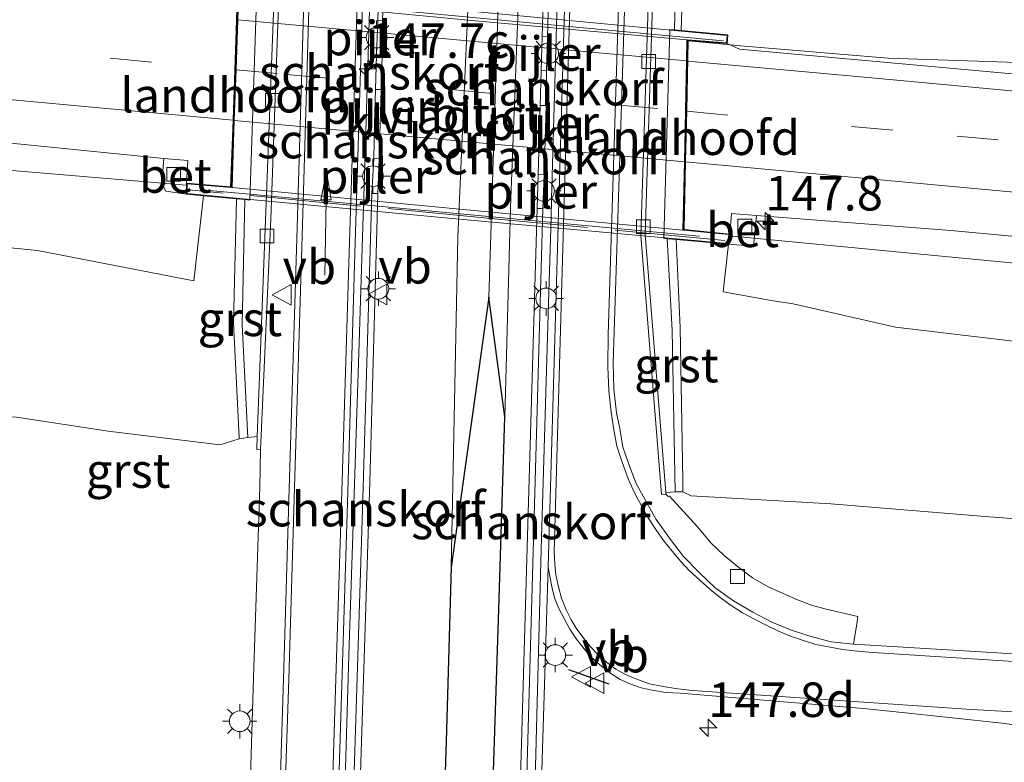
# Model space of a CAD drawing. Units: metres. Extents: x 50000 to 60009, y 387498 to 393753.
# Drawn here: x 51511 to 51583, y 388917 to 388971 of the extents above; entities that cross this region are included whole.
import ezdxf
from ezdxf.enums import TextEntityAlignment as Align

# ---------------------------------------------------------------- set-up
doc = ezdxf.new("R2010")
doc.units = ezdxf.units.M
doc.linetypes.add('IE-TERREINAFSCHEIDING', pattern=[10, 8, -2])
doc.linetypes.add('VW-3-9_STREEP', pattern=[12, 3, -9])
doc.layers.get('0').update_dxf_attribs({"lineweight": 25})
for name, color, linetype, lineweight in [('B-ME-AM-KILOMETR-S-B1', 7, 'Continuous', 18), ('B-ME-BV-GELEIDECONSTRUCTIE-GELEIDERAIL-L-B1', 213, 'BV-GELEIDERAIL', 18), ('B-ME-BV-GELEIDECONSTRUCTIE-GELEIDERAIL-L-B2', 213, 'BV-GELEIDERAIL', 18), ('B-ME-GK-SCHANSKORF-GV-B6', 93, 'Continuous', 18), ('B-ME-GW-KRUINLIJN-L-B1', 93, 'Continuous', 18), ('B-ME-GW-TEENLIJN-L-B1', 93, 'Continuous', 18), ('B-ME-IE-GRASLAND-GV-B6', 93, 'Continuous', 18), ('B-ME-IE-MEUBILAIR_WEGMEUBILAIR-LICHTMAST-S-B1', 8, 'Continuous', 18), ('B-ME-IE-TERREINAFSCHEIDING-RASTERHEKWERK-L-B2', 8, 'IE-TERREINAFSCHEIDING', 18), ('B-ME-IE-TERREINAFSCHEIDING-SCHRIKHEK-L-B1', 10, 'Continuous', 25), ('B-ME-KG-KADASTRAAL-OPNAMEDTMGRENS-L-B1', 10, 'Continuous', 25), ('B-ME-KW-LANDHOOFD-GV-B6', 173, 'Continuous', 18), ('B-ME-KW-PIJLER-GV-B6', 173, 'Continuous', 18), ('B-ME-KW-VIADUCT-GV-B7', 173, 'Continuous', 18), ('B-ME-SB-SPOOR-GV-B6', 253, 'Continuous', 18), ('B-ME-SB-SPOOR-L-B1', 253, 'Continuous', 18), ('B-ME-VH-VERH_SOORT-BETON-OVERIG-GV-B6', 8, 'IE-TERREINAFSCHEIDING-NATUURLIJK-HOUTWAL', 18), ('B-ME-VH-VERH_SOORT-BITUMEN-GV-B6', 8, 'IE-TERREINAFSCHEIDING-NATUURLIJK-HOUTWAL', 18), ('B-ME-VH-VERH_SOORT-BITUMEN-GV-B7', 8, 'IE-TERREINAFSCHEIDING-NATUURLIJK-HOUTWAL', 18), ('B-ME-VH-VERH_SOORT-GV-B6', 8, 'Continuous', 18), ('B-ME-VH-VERH_SOORT-KLINKERS-GV-B6', 8, 'IE-TERREINAFSCHEIDING-NATUURLIJK-HOUTWAL', 18), ('B-ME-VV-KOLK-S-B1', 8, 'Continuous', 18), ('B-ME-VW-MARKERING-39STREEP-015-L-B1', 255, 'VW-3-9_STREEP', 18), ('B-ME-VW-MARKERING-39STREEP-015-L-B2', 255, 'VW-3-9_STREEP', 18), ('B-ME-VW-MARKERING-PIJLRD750-S-B1', 7, 'Continuous', 18), ('B-ME-VW-MARKERING-STREEP-015-L-B1', 7, 'Continuous', 18), ('B-ME-VW-MARKERING-STREEP-015-L-B2', 7, 'Continuous', 18), ('B-ME-VW-MEUBILAIR_WEGMEUBILAIR-VERKEERSBORD-S-B1', 8, 'Continuous', 18)]:
    doc.layers.add(name, color=color, linetype=linetype, lineweight=lineweight)
doc.styles.add('NLCS-ISO', font='NLCS-ISO.TTF')
doc.linetypes.add('BV-GELEIDERAIL', pattern='A,10,-3,[108,NLCS.SHX,S=1,R=0,X=0,Y=0],-3', length=16)
doc.linetypes.add('IE-TERREINAFSCHEIDING-NATUURLIJK-HOUTWAL', pattern='A,7,-1.5,[67,NLCS.SHX,S=0.75,R=45,X=0,Y=0],-1.5,7,-1.5,[70,NLCS.SHX,S=0.75,R=0,X=0,Y=0],-1.5', length=20)

# ---------------------------------------------------------------- blocks, each defined once
blk = doc.blocks.new('verkeersbord')
for p, q in [((0, 0.75), (-0.75, -0.625)), ((0.75, -0.625), (0, 0.75)), ((-0.75, -0.625), (0.75, -0.625))]:
    blk.add_line(p, q)
blk = doc.blocks.new('hecto')
for p, q in [((0, 0.625), (-0.625, 0)), ((0, -0.625), (0, 0.625)), ((-0.625, 0), (0.625, 0)), ((0.625, 0), (0, -0.625))]:
    blk.add_line(p, q)
blk = doc.blocks.new('kolk')
blk.add_lwpolyline([(-0.5, -0.5), (0.5, -0.5), (0.5, 0.5), (-0.5, 0.5)], close=True)
blk = doc.blocks.new('lantaarnpaal')
for p, q in [((-0.884, 0.884), (-0.53, 0.53)), ((0, 0.75), (0, 1.25)), ((0.53, 0.53), (0.884, 0.884)), ((-0.75, 0), (-1.25, 0)), ((0.75, 0), (1.25, 0)), ((-0.53, -0.53), (-0.884, -0.884)), ((0.53, -0.53), (0.884, -0.884)), ((0, -0.75), (0, -1.25))]:
    blk.add_line(p, q)
blk.add_circle((0, 0), 0.75)
blk = doc.blocks.new('pijl')
for p, q in [((0, 0, 0.1), (5.45, 0, 0.1)), ((7.5, 0, 0.1), (5.45, 0.375, 0.1)), ((5.45, 0.375, 0.1), (5.45, -0.375, 0.1)), ((5.45, -0.375, 0.1), (7.5, 0, 0.1))]:
    blk.add_line(p, q)

msp = doc.modelspace()

# ---------------------------------------------------------------- linework, layer by layer
at = {"layer": 'B-ME-BV-GELEIDECONSTRUCTIE-GELEIDERAIL-L-B1'}
for points in [[(51534.4289, 388903.5569, 1.3588), (51535.048, 388924.737, 1.321), (51535.802, 388947.406, 1.097), (51536.0941, 388956.602, 1.0801), (51536.1335, 388957.8796, 1.0775), (51536.1369, 388957.991, 1.0773), (51537.2331, 388993.7524, 1.0046), (51537.2763, 388995.1609, 1.0018), (51537.318, 388996.522, 0.999), (51537.376, 389000.473, 0.992), (51537.3818, 389003.0051, 1.0005), (51537.342, 389004.48, 1.024), (51537.259, 389005.865, 0.968), (51537.132, 389007.178, 0.92), (51536.99, 389008.475, 0.851), (51536.78, 389009.814, 0.803), (51536.546, 389011.094, 0.744), (51536.259, 389012.381, 0.686), (51535.941, 389013.692, 0.608), (51534.36, 389019.238, 0.248)], [(51552.509, 389014.96, 1.121), (51552.254, 389013.667, 1.109), (51552.013, 389012.342, 1.101), (51551.794, 389010.954, 1.085), (51551.627, 389009.637, 1.081), (51551.473, 389008.348, 1.069), (51551.332, 389007.007, 1.066), (51551.203, 389005.672, 1.057), (51551.103, 389004.352, 1.061), (51551.034, 389003.021, 1.063), (51550.786, 388993.648, 1.023), (51550.7639, 388992.8745, 1.0228), (51550.7256, 388991.5346, 1.0221), (51550.218, 388973.76, 1.015), (51549.7553, 388957.8498, 1.0171), (51549.7149, 388956.4624, 1.0173), (51549.558, 388951.079, 1.018), (51549.009, 388932.448, 1.245), (51548.448, 388911.106, 1.288)], [(51559.681, 388969.284, 7.352), (51563.437, 388968.929, 7.259), (51574.151, 388968.049, 7.208), (51588.543, 388967.548, 7.328), (51598.29, 388967.118, 7.43), (51604.44, 388966.636, 7.421), (51619.163, 388965.332, 7.475), (51643.518, 388963.038, 7.493), (51672.799, 388960.258, 7.529), (51694.946, 388958.103, 7.511), (51714.918, 388956.141, 7.46), (51730.806, 388954.598, 7.409), (51752.038, 388952.537, 7.349), (51772.38, 388950.405, 7.328), (51792.166, 388948.367, 7.367)], [(51523.271, 388958.83, 6.872), (51510.063, 388959.946, 6.623), (51500.101, 388960.699, 6.509), (51494.39, 388961.004, 6.236)], [(51738.258, 388937.917, 6.534), (51715.7814, 388940.7289, 7.42), (51701.232, 388942.106, 7.423), (51685.3, 388943.513, 7.423), (51669.359, 388944.898, 7.36), (51661.404, 388945.623, 7.352), (51653.419, 388946.421, 7.301), (51650.752, 388946.779, 7.215), (51637.502, 388948.061, 7.16), (51597.678, 388951.796, 7.107), (51562.651, 388955.155, 6.95)]]:
    msp.add_polyline3d(points, dxfattribs=at)
at = {"layer": 'B-ME-BV-GELEIDECONSTRUCTIE-GELEIDERAIL-L-B2'}
for p, q in [((51558.243, 388969.669, 7.432), (51529.072, 388972.402, 7.281)), ((51558.243, 388969.669, 7.432), (51562.224, 388969.295, 7.446)), ((51524.666, 388958.474, 7.045), (51528.643, 388958.114, 7.042)), ((51528.643, 388958.114, 7.042), (51557.862, 388955.368, 7.165)), ((51557.862, 388955.368, 7.165), (51560.484, 388955.123, 7.186))]:
    msp.add_line(p, q, dxfattribs=at)
at = {"layer": 'B-ME-GK-SCHANSKORF-GV-B6'}
for points in [[(51528.4083, 388940.6128, 0.283), (51527.745, 388940.546, 0.301), (51527.311, 388948.703, 4.641), (51527.509, 388957.785, 4.577), (51527.8692, 388957.754, 4.6761), (51528.3842, 388972.963, 4.598), (51528.049, 388972.9948, 4.5089), (51528.318, 388980.6485, 4.6136), (51528.6427, 388980.6173, 4.6728), (51529.1215, 388995.7818, 4.7693), (51528.7058, 388995.8185, 4.7293), (51527.417, 389003.338, 4.605), (51525.374, 389013.69, 0.198), (51526.0728, 389013.8363, 0.1929), (51530.314, 388998.022, 0.19), (51529.816, 388976.986, 0.147), (51529.146, 388959.405, 0.179), (51528.4083, 388940.6128, 0.283)], [(51559.84, 389000.326, 4.594), (51559.3238, 388992.9058, 4.593), (51558.9815, 388992.9392, 4.6404), (51558.5011, 388977.8383, 4.7268), (51558.8333, 388977.8083, 4.5171), (51558.6583, 388970.0823, 4.6545), (51558.335, 388970.111, 4.757), (51557.8857, 388954.9756, 4.654), (51558.1319, 388954.9533, 4.4788), (51558.502, 388948.301, 4.552), (51558.713, 388936.603, 0.376), (51558.0368, 388936.5623, 0.1077), (51556.535, 388955.258, 0.152), (51557.166, 388974.963, 0.196), (51557.753, 388994.327, 0.261), (51558.518, 389002.741, 0.26), (51559.6081, 389010.4358, 0.2208), (51560.306, 389010.426, 0.312), (51559.825, 389003.135, 3.476), (51559.84, 389000.326, 4.594)], [(51537.843, 388981.02, 0.249), (51537.506, 388970.755, 0.27), (51537.152, 388970.776, 0.311), (51537.457, 388981.024, 0.312), (51537.843, 388981.02, 0.249)], [(51549.757, 388979.871, 0.283), (51549.454, 388969.595, 0.32), (51549.0705, 388969.6025, 0.304), (51549.3592, 388979.2885, 0.3407), (51549.3769, 388979.8838, 0.343), (51549.757, 388979.871, 0.283)], [(51537.482, 388968.248, 0.276), (51537.4113, 388965.763, 0.335), (51536.997, 388965.77, 0.302), (51537.065, 388968.262, 0.292), (51537.482, 388968.248, 0.276)], [(51549.385, 388967.125, 0.295), (51549.351, 388964.605, 0.371), (51548.9331, 388964.6111, 0.266), (51549.0071, 388967.1521, 0.263), (51549.385, 388967.125, 0.295)], [(51537.321, 388963.293, 0.33), (51537.2623, 388960.7458, 0.327), (51536.873, 388960.766, 0.322), (51536.907, 388963.285, 0.329), (51537.321, 388963.293, 0.33)], [(51549.283, 388962.101, 0.351), (51549.204, 388959.614, 0.302), (51548.7821, 388959.6281, 0.301), (51548.8521, 388962.1151, 0.256), (51549.283, 388962.101, 0.351)], [(51535.728, 388912.449, 0.895), (51535.327, 388912.456, 0.663), (51535.317, 388912.513, 0.684), (51536.054, 388935.328, 0.566), (51536.725, 388958.227, 0.303), (51537.164, 388958.221, 0.355), (51536.579, 388937.335, 0.508), (51535.884, 388915.462, 0.776), (51535.728, 388912.449, 0.895)], [(51547.819, 388911.704, 0.524), (51547.387, 388911.699, 0.583), (51548.0821, 388935.8961, 0.484), (51548.7141, 388957.1351, 0.293), (51549.129, 388957.135, 0.355), (51548.428, 388932.258, 0.538), (51547.832, 388911.796, 0.562), (51547.819, 388911.704, 0.524)]]:
    msp.add_polyline3d(points, dxfattribs=at)
at = {"layer": 'B-ME-GW-KRUINLIJN-L-B1'}
for points in [[(51524.52, 388958.069, 6.077), (51523.812, 388951.897, 5.747), (51512.492, 388954.097, 5.716), (51494.676, 388955.852, 5.771), (51470.554, 388958.271, 5.386), (51446.919, 388960.395, 5.185), (51420.579, 388962.885, 4.836)], [(51742.702, 388936.506, 6.454), (51724.511, 388937.316, 6.502), (51718.822, 388937.204, 6.495), (51701.61, 388936.929, 6.3), (51690.831, 388937.138, 6.256), (51656.429, 388940.673, 6.126), (51636.364, 388942.232, 5.938), (51615.98, 388944.087, 5.906), (51594.433, 388946.201, 6.17), (51574.697, 388948.528, 6.018), (51567.274, 388950.229, 5.984), (51565.813, 388950.447, 6.037), (51562.2, 388951.096, 6.068), (51562.578, 388954.55, 6.272)]]:
    msp.add_polyline3d(points, dxfattribs=at)
at = {"layer": 'B-ME-GW-TEENLIJN-L-B1'}
for points in [[(51527.113, 388940.437, 0.34), (51525.719, 388940.015, 0.354), (51517.604, 388941.004, 0.474), (51510.963, 388942.015, 0.82), (51489.368, 388943.313, 0.283), (51468.132, 388945.841, 0.338), (51447.288, 388947.964, 0.314), (51424.207, 388950.502, 0.22)], [(51559.271, 388936.601, 0.383), (51559.878, 388936.317, 0.368), (51570.005, 388935.725, 0.681), (51581.195, 388934.809, 0.873), (51594.982, 388933.774, 1.075), (51605.319, 388933.429, 1.21), (51622.193, 388933.889, 1.739), (51638.587, 388934.059, 2.442), (51655.166, 388933.991, 3.044), (51671.398, 388933.518, 3.836), (51676.819, 388933.303, 4.074), (51681.852, 388933.278, 4.259), (51687.191, 388933.38, 4.484), (51693.018, 388933.574, 4.686), (51714.077, 388934.628, 5.293), (51732.227, 388935.687, 5.841), (51742.702, 388936.506, 6.454)]]:
    msp.add_polyline3d(points, dxfattribs=at)
at = {"layer": 'B-ME-IE-GRASLAND-GV-B6'}
for points in [[(51545.072, 389027.22, 0.365), (51544.648, 389011.735, 0.281), (51544.3799, 388998.1732, 0.278), (51543.8685, 388975.944, 0.356), (51542.95, 388955.087, 0.341), (51542.483, 388931.139, 0.335), (51542.111, 388918.492, 0.302), (51541.644, 388904.529, 0.257)], [(51592.646, 388909.937, 0.661), (51575.333, 388910.029, 0.258), (51555.56, 388911.05, 0.338), (51548.111, 388911.19, 0.482), (51547.375, 388910.482, 0.319), (51547.309, 388909.895, 0.212), (51547.271, 388908.312, 0.25), (51546.98, 388883.858, 0.26), (51544.508, 388884.081, 0.251), (51544.685, 388890.4, 0.209), (51544.95, 388898.173, 0.311), (51545.363, 388911.234, 0.311), (51545.91, 388927.312, 0.35), (51546.365, 388942.048, 0.413), (51546.769, 388957.217, 0.368), (51547.623, 388979.275, 0.368), (51548.669, 389005.653, 0.404), (51549.153, 389021.8191, 0.407)], [(51535.884, 388915.462, 0.776), (51536.579, 388937.335, 0.508), (51537.164, 388958.221, 0.355), (51537.2623, 388960.7458, 0.327), (51537.321, 388963.293, 0.33), (51537.4113, 388965.763, 0.335), (51537.482, 388968.248, 0.276), (51537.506, 388970.755, 0.27), (51537.843, 388981.02, 0.249)], [(51549.3592, 388979.2885, 0.3407), (51549.0705, 388969.6025, 0.304), (51549.0071, 388967.1521, 0.263), (51548.9331, 388964.6111, 0.266), (51548.8521, 388962.1151, 0.256), (51548.7821, 388959.6281, 0.301), (51548.7141, 388957.1351, 0.293), (51548.0821, 388935.8961, 0.484), (51547.387, 388911.699, 0.583)], [(51593.213, 388965.991, 6.494), (51576.505, 388967.498, 6.518), (51563.384, 388968.69, 6.572), (51562.487, 388969.092, 6.626), (51562.532, 388969.737, 6.581), (51559.1522, 388970.0383, 4.6676), (51559.3904, 388977.5191, 4.5948), (51559.398, 388977.7572, 4.5925), (51560.326, 388977.691, 4.925), (51563.277, 388977.407, 6.578), (51563.336, 388978.143, 6.608), (51559.9354, 388978.4941, 6.708), (51563.377, 388978.36, 6.742)], [(51524.52, 388958.069, 6.077), (51523.812, 388951.897, 5.747), (51512.492, 388954.097, 5.716), (51494.676, 388955.852, 5.771), (51470.554, 388958.271, 5.386), (51446.919, 388960.395, 5.185), (51420.579, 388962.885, 4.836), (51424.87, 388969.858, 5.414), (51440.945, 388968.358, 5.42), (51463.935, 388966.331, 5.561), (51485.604, 388964.329, 5.876), (51508.119, 388962.117, 5.957), (51521.633, 388960.776, 6.11), (51521.509, 388958.958, 6.185), (51521.78, 388958.392, 6.203), (51523.254, 388958.19, 6.203), (51524.52, 388958.069, 6.077)], [(51424.207, 388950.502, 0.22), (51420.579, 388962.885, 4.836), (51446.919, 388960.395, 5.185), (51470.554, 388958.271, 5.386), (51494.676, 388955.852, 5.771), (51512.492, 388954.097, 5.716), (51523.812, 388951.897, 5.747), (51524.52, 388958.069, 6.077), (51526.9203, 388957.8436, 4.6693), (51526.691, 388948.845, 4.619), (51527.099, 388940.549, 0.358), (51527.113, 388940.437, 0.34), (51525.719, 388940.015, 0.354), (51517.604, 388941.004, 0.474), (51510.963, 388942.015, 0.82), (51489.368, 388943.313, 0.283), (51468.132, 388945.841, 0.338), (51447.288, 388947.964, 0.314), (51424.207, 388950.502, 0.22)], [(51564.389, 388954.404, 6.233), (51564.61, 388956.643, 6.42), (51578.705, 388955.535, 6.427), (51629.2292, 388950.8688, 6.6567)], [(51594.982, 388933.774, 1.075), (51581.195, 388934.809, 0.873), (51570.005, 388935.725, 0.681), (51559.878, 388936.317, 0.368), (51559.271, 388936.601, 0.383), (51559.276, 388937.412, 0.632), (51559.086, 388948.516, 4.565), (51558.797, 388954.8929, 4.6153), (51562.578, 388954.55, 6.272)], [(51562.578, 388954.55, 6.272), (51562.2, 388951.096, 6.068), (51565.813, 388950.447, 6.037), (51567.274, 388950.229, 5.984), (51574.697, 388948.528, 6.018), (51594.433, 388946.201, 6.17)], [(51594.433, 388946.201, 6.17), (51574.697, 388948.528, 6.018), (51567.274, 388950.229, 5.984), (51565.813, 388950.447, 6.037), (51562.2, 388951.096, 6.068), (51562.578, 388954.55, 6.272), (51564.389, 388954.404, 6.233)], [(51447.288, 388947.964, 0.314), (51468.132, 388945.841, 0.338), (51489.368, 388943.313, 0.283), (51510.963, 388942.015, 0.82), (51517.604, 388941.004, 0.474), (51525.719, 388940.015, 0.354), (51527.113, 388940.437, 0.34), (51527.745, 388940.546, 0.301), (51528.4083, 388940.6128, 0.283), (51528.375, 388939.68, 0.377), (51528.646, 388939.655, 0.379), (51528.599, 388936.954, 0.371), (51528.143, 388923.107, 0.456), (51527.492, 388901.694, 0.507)], [(51594.088, 388924.193, 0.883), (51571.6315, 388925.5578, 0.261), (51571.887, 388927.023, 0.19), (51571.943, 388927.561, 0.102), (51569.653, 388928.085, 0.144), (51568.591, 388928.394, 0.115), (51567.582, 388928.761, 0.106), (51565.4464, 388929.7083, 0.111), (51564.321, 388930.362, 0.125), (51563.331, 388931.111, 0.095), (51562.276, 388931.985, 0.115), (51561.292, 388932.893, 0.094), (51560.351, 388934.035, 0.098), (51558.3, 388936.297, 0.113), (51558.21, 388936.259, 0.112), (51558.048, 388936.423, 0.126), (51558.0368, 388936.5623, 0.1077), (51558.713, 388936.603, 0.376), (51559.271, 388936.601, 0.383), (51559.878, 388936.317, 0.368), (51570.005, 388935.725, 0.681), (51581.195, 388934.809, 0.873), (51594.982, 388933.774, 1.075)], [(51548.9011, 388911.7629, 0.55), (51549.502, 388931.17, 0.509), (51549.618, 388930.479, 0.521), (51549.7941, 388929.6231, 0.554), (51549.9611, 388928.9081, 0.549), (51550.2821, 388928.1351, 0.554), (51550.6701, 388927.4211, 0.561), (51551.0661, 388926.6521, 0.586), (51551.5551, 388925.9211, 0.562), (51552.1091, 388925.2091, 0.58), (51552.6091, 388924.6421, 0.563), (51553.2251, 388924.0791, 0.57), (51553.9691, 388923.4871, 0.557), (51554.7291, 388922.9931, 0.552), (51555.6191, 388922.6061, 0.531), (51556.2551, 388922.3861, 0.511), (51557.1611, 388922.1861, 0.521), (51558.0101, 388922.0571, 0.483), (51559.0751, 388922.0051, 0.475), (51572.3751, 388920.9041, 0.39), (51574.7071, 388920.6551, 0.391), (51578.7901, 388920.2201, 0.436), (51582.3941, 388919.8371, 0.543), (51597.5071, 388917.8281, 1.156)]]:
    msp.add_polyline3d(points, dxfattribs=at)
at = {"layer": 'B-ME-IE-TERREINAFSCHEIDING-RASTERHEKWERK-L-B2'}
msp.add_polyline3d([(51562.32, 388954.829, 6.494), (51545.862, 388956.378, 6.482), (51523.449, 388958.499, 6.377)], dxfattribs=at)
at = {"layer": 'B-ME-IE-TERREINAFSCHEIDING-SCHRIKHEK-L-B1'}
msp.add_line((51550.983, 388923.716, 0.566), (51553.906, 388922.675, 0.542), dxfattribs=at)
at = {"layer": 'B-ME-KG-KADASTRAAL-OPNAMEDTMGRENS-L-B1'}
msp.add_polyline3d([(51545.363, 388911.234, 0.311), (51545.91, 388927.312, 0.35), (51546.365, 388942.048, 0.413), (51545.2084, 388950.7025, 0.3891), (51542.483, 388931.139, 0.335), (51542.111, 388918.492, 0.302), (51541.644, 388904.529, 0.257)], dxfattribs=at)
msp.add_polyline3d([(51545.363, 388911.234, 0.311), (51545.91, 388927.312, 0.35), (51546.365, 388942.048, 0.413), (51545.2084, 388950.7025, 0.3891), (51542.483, 388931.139, 0.335), (51542.111, 388918.492, 0.302), (51541.644, 388904.529, 0.257)], dxfattribs=at)
msp.add_polyline3d([(51545.363, 388911.234, 0.311), (51545.91, 388927.312, 0.35), (51546.365, 388942.048, 0.413), (51545.2084, 388950.7025, 0.3891), (51542.483, 388931.139, 0.335), (51542.111, 388918.492, 0.302), (51541.644, 388904.529, 0.257)], dxfattribs=at)
at = {"layer": 'B-ME-KW-LANDHOOFD-GV-B6'}
for points in [[(51528.3842, 388972.963, 4.598), (51527.8692, 388957.754, 4.6761), (51527.509, 388957.785, 4.577), (51526.9203, 388957.8436, 4.6693), (51524.52, 388958.069, 6.077), (51523.254, 388958.19, 6.203), (51523.285, 388958.983, 6.167), (51526.489, 388958.708, 6.17), (51526.664, 388963.542, 6.44), (51526.788, 388967.205, 6.516), (51526.911, 388970.81, 6.6), (51526.96, 388972.368, 6.503), (51524.207, 388972.609, 6.422), (51524.245, 388973.356, 6.44), (51527.4825, 388973.0481, 4.5609), (51528.049, 388972.9948, 4.5089), (51528.3842, 388972.963, 4.598)], [(51562.532, 388969.737, 6.581), (51562.487, 388969.092, 6.626), (51559.667, 388969.323, 6.617), (51559.551, 388964.211, 6.624), (51559.472, 388960.542, 6.557), (51559.372, 388955.623, 6.329), (51562.668, 388955.291, 6.242), (51562.578, 388954.55, 6.272), (51558.797, 388954.8929, 4.6153), (51558.1319, 388954.9533, 4.4788), (51557.8857, 388954.9756, 4.654), (51558.335, 388970.111, 4.757), (51558.6583, 388970.0823, 4.6545), (51559.1522, 388970.0383, 4.6676), (51562.532, 388969.737, 6.581)]]:
    msp.add_polyline3d(points, dxfattribs=at)
at = {"layer": 'B-ME-KW-PIJLER-GV-B6'}
for points in [[(51537.506, 388970.755, 0.27), (51537.482, 388968.248, 0.276), (51537.065, 388968.262, 0.292), (51537.152, 388970.776, 0.311), (51537.506, 388970.755, 0.27)], [(51549.454, 388969.595, 0.32), (51549.385, 388967.125, 0.295), (51549.0071, 388967.1521, 0.263), (51549.0705, 388969.6025, 0.304), (51549.454, 388969.595, 0.32)], [(51537.4113, 388965.763, 0.335), (51537.321, 388963.293, 0.33), (51536.907, 388963.285, 0.329), (51536.997, 388965.77, 0.302), (51537.4113, 388965.763, 0.335)], [(51549.351, 388964.605, 0.371), (51549.283, 388962.101, 0.351), (51548.8521, 388962.1151, 0.256), (51548.9331, 388964.6111, 0.266), (51549.351, 388964.605, 0.371)], [(51537.2623, 388960.7458, 0.327), (51537.164, 388958.221, 0.355), (51536.725, 388958.227, 0.303), (51536.873, 388960.766, 0.322), (51537.2623, 388960.7458, 0.327)], [(51549.204, 388959.614, 0.302), (51549.129, 388957.135, 0.355), (51548.7141, 388957.1351, 0.293), (51548.7821, 388959.6281, 0.301), (51549.204, 388959.614, 0.302)]]:
    msp.add_polyline3d(points, dxfattribs=at)
at = {"layer": 'B-ME-KW-VIADUCT-GV-B7'}
msp.add_polyline3d([(51526.537, 388958.654, 6.169), (51527.012, 388972.414, 6.504), (51524.259, 388972.655, 6.423), (51524.292, 388973.301, 6.44), (51543.635, 388971.466, 6.487), (51562.479, 388969.692, 6.58), (51562.441, 388969.146, 6.626), (51559.618, 388969.377, 6.617), (51559.321, 388955.578, 6.328), (51562.612, 388955.246, 6.241), (51562.534, 388954.604, 6.273), (51542.819, 388956.393, 6.3), (51523.306, 388958.235, 6.204), (51523.333, 388958.929, 6.167), (51526.537, 388958.654, 6.169)], dxfattribs=at)
at = {"layer": 'B-ME-SB-SPOOR-GV-B6'}
msp.add_polyline3d([(51546.365, 388942.048, 0.413), (51545.2084, 388950.7025, 0.3891), (51542.483, 388931.139, 0.335), (51542.95, 388955.087, 0.341), (51543.8685, 388975.944, 0.356), (51544.3799, 388998.1732, 0.278), (51544.648, 389011.735, 0.281), (51545.072, 389027.22, 0.365), (51549.3039, 389032.8625, 0.449), (51549.153, 389021.8191, 0.407), (51548.669, 389005.653, 0.404), (51547.623, 388979.275, 0.368), (51546.769, 388957.217, 0.368), (51546.365, 388942.048, 0.413)], dxfattribs=at)
at = {"layer": 'B-ME-SB-SPOOR-L-B1'}
msp.add_polyline3d([(51545.2084, 388950.7025, 0.662), (51546.6724, 388996.9227, 0.665), (51547.3983, 389019.9805, 0.663), (51547.4781, 389023.4064, 0.641), (51547.497, 389026.0424, 0.649), (51547.49, 389028.1379, 0.646), (51547.4486, 389030.3887, 0.648)], dxfattribs=at)
at = {"layer": 'B-ME-VH-VERH_SOORT-BETON-OVERIG-GV-B6'}
for points in [[(51528.646, 388939.655, 0.379), (51528.375, 388939.68, 0.377), (51528.4083, 388940.6128, 0.283), (51529.146, 388959.405, 0.179), (51529.816, 388976.986, 0.147), (51530.314, 388998.022, 0.19), (51526.0728, 389013.8363, 0.1929), (51525.9595, 389014.2518, 0.2158), (51526.24, 389014.342, 0.226), (51530.611, 388998.106, 0.209), (51530.127, 388976.544, 0.169), (51529.394, 388956.402, 0.242), (51528.646, 388939.655, 0.379)], [(51559.463, 389010.586, 0.207), (51559.627, 389010.569, 0.23), (51559.6081, 389010.4358, 0.2208), (51558.518, 389002.741, 0.26), (51557.753, 388994.327, 0.261), (51557.166, 388974.963, 0.196), (51556.535, 388955.258, 0.152), (51558.0368, 388936.5623, 0.1077), (51558.048, 388936.423, 0.126), (51557.71, 388936.407, 0.124), (51556.233, 388955.193, 0.157), (51556.844, 388974.859, 0.191), (51557.522, 388994.245, 0.185), (51558.25, 389002.752, 0.204), (51558.356, 389003.697, 0.226), (51559.334, 389010.599, 0.212), (51559.463, 389010.586, 0.207)], [(51521.633, 388960.776, 6.11), (51523.392, 388960.618, 6.131), (51523.285, 388958.983, 6.167), (51523.254, 388958.19, 6.203), (51521.78, 388958.392, 6.203), (51521.509, 388958.958, 6.185), (51521.633, 388960.776, 6.11)], [(51562.668, 388955.291, 6.242), (51562.804, 388956.785, 6.419), (51564.61, 388956.643, 6.42), (51564.389, 388954.404, 6.233), (51562.578, 388954.55, 6.272), (51562.668, 388955.291, 6.242)]]:
    msp.add_polyline3d(points, dxfattribs=at)
at = {"layer": 'B-ME-VH-VERH_SOORT-BITUMEN-GV-B6'}
for points in [[(51533.525, 389015.884, 0.35), (51534.222, 389013.89, 0.335), (51534.261, 389013.771, 0.331), (51534.479, 389013.12, 0.335), (51534.81, 389012.254, 0.334), (51535.163, 389011.025, 0.32), (51535.459, 389009.821, 0.327), (51535.783, 389008.623, 0.311), (51536.028, 389007.531, 0.306), (51536.238, 389006.316, 0.315), (51536.379, 389005.226, 0.293), (51536.581, 389003.742, 0.294), (51536.724, 389002.17, 0.284), (51536.764, 389000.44, 0.276), (51536.793, 388998.282, 0.261), (51536.766, 388995.22, 0.302), (51535.482, 388953.883, 0.312), (51534.974, 388936.601, 0.545), (51534.222, 388912.537, 0.616)], [(51529.638, 388901.423, 0.565), (51530.314, 388923.028, 0.544), (51530.72, 388936.811, 0.444), (51531.282, 388954.975, 0.229), (51532.459, 388995.076, 0.19), (51532.341, 388998.013, 0.265), (51532.096, 389000.172, 0.209), (51531.756, 389002.325, 0.216), (51531.245, 389004.63, 0.239), (51530.831, 389006.268, 0.236), (51530.459, 389007.663, 0.257), (51530.123, 389008.876, 0.237), (51529.715, 389010.082, 0.253), (51529.343, 389011.265, 0.259), (51528.886, 389012.546, 0.248), (51528.357, 389013.907, 0.249), (51527.769, 389015.286, 0.238)], [(51555.814, 388995.568, 0.242), (51554.434, 388952.677, 0.266), (51554.207, 388945.97, 0.215), (51554.272, 388944.035, 0.233), (51554.465, 388942.317, 0.245), (51554.705, 388941.188, 0.244), (51554.926, 388939.847, 0.245), (51555.441, 388938.333, 0.248), (51555.89, 388937.199, 0.244), (51556.647, 388935.797, 0.24), (51557.339, 388934.59, 0.226), (51558.364, 388933.15, 0.197), (51559.314, 388931.901, 0.202), (51560.457, 388930.756, 0.2), (51561.605, 388929.651, 0.203), (51562.933, 388928.703, 0.216), (51564.334, 388927.878, 0.216), (51565.68, 388927.17, 0.217), (51567.07, 388926.606, 0.22), (51568.476, 388926.141, 0.236), (51570.022, 388925.732, 0.239), (51571.6315, 388925.5578, 0.261), (51594.088, 388924.193, 0.883)], [(51597.5071, 388917.8281, 1.156), (51582.3941, 388919.8371, 0.543), (51578.7901, 388920.2201, 0.436), (51574.7071, 388920.6551, 0.391), (51572.3751, 388920.9041, 0.39), (51559.0751, 388922.0051, 0.475), (51558.0101, 388922.0571, 0.483), (51557.1611, 388922.1861, 0.521), (51556.2551, 388922.3861, 0.511), (51555.6191, 388922.6061, 0.531), (51554.7291, 388922.9931, 0.552), (51553.9691, 388923.4871, 0.557), (51553.2251, 388924.0791, 0.57), (51552.6091, 388924.6421, 0.563), (51552.1091, 388925.2091, 0.58), (51551.5551, 388925.9211, 0.562), (51551.0661, 388926.6521, 0.586), (51550.6701, 388927.4211, 0.561), (51550.2821, 388928.1351, 0.554), (51549.9611, 388928.9081, 0.549), (51549.7941, 388929.6231, 0.554), (51549.618, 388930.479, 0.521), (51549.502, 388931.17, 0.509), (51550.109, 388951.796, 0.32), (51551.327, 388993.018, 0.22)], [(51516.122, 388972.934, 6.014), (51524.179, 388972.183, 6.23), (51524.207, 388972.609, 6.422), (51526.96, 388972.368, 6.503), (51526.911, 388970.81, 6.6), (51526.788, 388967.205, 6.516), (51526.664, 388963.542, 6.44), (51526.489, 388958.708, 6.17), (51523.285, 388958.983, 6.167), (51523.392, 388960.618, 6.131), (51521.633, 388960.776, 6.11), (51508.119, 388962.117, 5.957), (51485.604, 388964.329, 5.876), (51463.935, 388966.331, 5.561), (51440.945, 388968.358, 5.42), (51424.87, 388969.858, 5.414), (51426.553, 388981.541, 5.678), (51451.904, 388979.181, 5.687), (51475.316, 388977.009, 5.714), (51497.662, 388974.933, 5.903), (51516.122, 388972.934, 6.014)], [(51629.2292, 388950.8688, 6.6567), (51578.705, 388955.535, 6.427), (51564.61, 388956.643, 6.42), (51562.804, 388956.785, 6.419), (51562.668, 388955.291, 6.242), (51559.372, 388955.623, 6.329), (51559.472, 388960.542, 6.557), (51559.551, 388964.211, 6.624), (51559.667, 388969.323, 6.617), (51562.487, 388969.092, 6.626), (51563.384, 388968.69, 6.572), (51576.505, 388967.498, 6.518), (51593.213, 388965.991, 6.494)]]:
    msp.add_polyline3d(points, dxfattribs=at)
at = {"layer": 'B-ME-VH-VERH_SOORT-BITUMEN-GV-B7'}
msp.add_polyline3d([(51559.568, 388969.378, 6.617), (51559.534, 388967.811, 6.714), (51559.457, 388964.221, 6.624), (51559.378, 388960.55, 6.557), (51559.271, 388955.579, 6.328), (51543.11, 388957.096, 6.377), (51526.587, 388958.652, 6.169), (51526.755, 388963.534, 6.44), (51526.881, 388967.197, 6.516), (51527.006, 388970.801, 6.6), (51527.062, 388972.412, 6.504), (51543.949, 388970.777, 6.545), (51559.568, 388969.378, 6.617)], dxfattribs=at)
at = {"layer": 'B-ME-VH-VERH_SOORT-GV-B6'}
for points in [[(51527.492, 388901.694, 0.507), (51528.143, 388923.107, 0.456), (51528.599, 388936.954, 0.371), (51528.646, 388939.655, 0.379), (51529.394, 388956.402, 0.242), (51530.127, 388976.544, 0.169), (51530.611, 388998.106, 0.209), (51526.24, 389014.342, 0.226), (51525.9595, 389014.2518, 0.2158), (51525.889, 389014.229, 0.208), (51525.487, 389015.041, 0.178)], [(51527.769, 389015.286, 0.238), (51528.357, 389013.907, 0.249), (51528.886, 389012.546, 0.248), (51529.343, 389011.265, 0.259), (51529.715, 389010.082, 0.253), (51530.123, 389008.876, 0.237), (51530.459, 389007.663, 0.257), (51530.831, 389006.268, 0.236), (51531.245, 389004.63, 0.239), (51531.756, 389002.325, 0.216), (51532.096, 389000.172, 0.209), (51532.341, 388998.013, 0.265), (51532.459, 388995.076, 0.19), (51531.282, 388954.975, 0.229), (51530.72, 388936.811, 0.444), (51530.314, 388923.028, 0.544), (51529.638, 388901.423, 0.565)], [(51556.844, 388974.859, 0.191), (51556.233, 388955.193, 0.157), (51557.71, 388936.407, 0.124), (51558.048, 388936.423, 0.126), (51558.21, 388936.259, 0.112), (51558.3, 388936.297, 0.113), (51560.351, 388934.035, 0.098), (51561.292, 388932.893, 0.094), (51562.276, 388931.985, 0.115), (51563.331, 388931.111, 0.095), (51564.321, 388930.362, 0.125), (51565.4464, 388929.7083, 0.111), (51567.582, 388928.761, 0.106), (51568.591, 388928.394, 0.115), (51569.653, 388928.085, 0.144), (51571.943, 388927.561, 0.102), (51571.887, 388927.023, 0.19), (51571.6315, 388925.5578, 0.261), (51570.022, 388925.732, 0.239), (51568.476, 388926.141, 0.236), (51567.07, 388926.606, 0.22), (51565.68, 388927.17, 0.217), (51564.334, 388927.878, 0.216), (51562.933, 388928.703, 0.216), (51561.605, 388929.651, 0.203), (51560.457, 388930.756, 0.2), (51559.314, 388931.901, 0.202), (51558.364, 388933.15, 0.197), (51557.339, 388934.59, 0.226), (51556.647, 388935.797, 0.24), (51555.89, 388937.199, 0.244), (51555.441, 388938.333, 0.248), (51554.926, 388939.847, 0.245), (51554.705, 388941.188, 0.244), (51554.465, 388942.317, 0.245), (51554.272, 388944.035, 0.233), (51554.207, 388945.97, 0.215), (51554.434, 388952.677, 0.266), (51555.814, 388995.568, 0.242)], [(51559.3904, 388977.5191, 4.5948), (51559.1522, 388970.0383, 4.6676), (51558.6583, 388970.0823, 4.6545), (51558.8333, 388977.8083, 4.5171), (51559.398, 388977.7572, 4.5925), (51559.3904, 388977.5191, 4.5948)], [(51527.509, 388957.785, 4.577), (51527.311, 388948.703, 4.641), (51527.745, 388940.546, 0.301), (51527.113, 388940.437, 0.34), (51527.099, 388940.549, 0.358), (51526.691, 388948.845, 4.619), (51526.9203, 388957.8436, 4.6693), (51527.509, 388957.785, 4.577)], [(51558.797, 388954.8929, 4.6153), (51559.086, 388948.516, 4.565), (51559.276, 388937.412, 0.632), (51559.271, 388936.601, 0.383), (51558.713, 388936.603, 0.376), (51558.502, 388948.301, 4.552), (51558.1319, 388954.9533, 4.4788), (51558.797, 388954.8929, 4.6153)]]:
    msp.add_polyline3d(points, dxfattribs=at)
at = {"layer": 'B-ME-VH-VERH_SOORT-KLINKERS-GV-B6'}
for points in [[(51534.222, 388912.537, 0.616), (51534.974, 388936.601, 0.545), (51535.482, 388953.883, 0.312), (51536.766, 388995.22, 0.302)], [(51551.327, 388993.018, 0.22), (51550.109, 388951.796, 0.32), (51549.502, 388931.17, 0.509)], [(51537.457, 388981.024, 0.312), (51537.152, 388970.776, 0.311), (51537.065, 388968.262, 0.292), (51536.997, 388965.77, 0.302), (51536.907, 388963.285, 0.329), (51536.873, 388960.766, 0.322), (51536.725, 388958.227, 0.303), (51536.054, 388935.328, 0.566)], [(51547.832, 388911.796, 0.562), (51548.428, 388932.258, 0.538), (51549.129, 388957.135, 0.355), (51549.204, 388959.614, 0.302), (51549.283, 388962.101, 0.351), (51549.351, 388964.605, 0.371), (51549.385, 388967.125, 0.295), (51549.454, 388969.595, 0.32), (51549.757, 388979.871, 0.283)], [(51536.054, 388935.328, 0.566), (51535.317, 388912.513, 0.684)], [(51549.502, 388931.17, 0.509), (51548.9011, 388911.7629, 0.55)]]:
    msp.add_polyline3d(points, dxfattribs=at)
at = {"layer": 'B-ME-VW-MARKERING-39STREEP-015-L-B1'}
for points in [[(51425.8285, 388976.512, 5.8092), (51433.294, 388975.8244, 5.8765), (51481.9125, 388971.3313, 6.2612), (51526.788, 388967.2042, 6.4947)], [(51559.5506, 388964.1923, 6.6148), (51579.1455, 388962.3911, 6.6828), (51627.737, 388957.8681, 6.8722), (51676.3476, 388953.2171, 6.9599), (51725.0199, 388948.4506, 6.9441), (51773.5959, 388943.5379, 6.854), (51822.2236, 388938.505, 6.6822), (51868.0681, 388933.651, 6.4445), (51875.8478, 388932.7868, 6.3943), (51898.954, 388930.212, 6.212), (51900.2758, 388930.065, 6.2053)]]:
    msp.add_polyline3d(points, dxfattribs=at)
at = {"layer": 'B-ME-VW-MARKERING-39STREEP-015-L-B2'}
msp.add_polyline3d([(51526.881, 388967.1956, 6.4952), (51530.5382, 388966.8593, 6.5142), (51559.4566, 388964.201, 6.6145)], dxfattribs=at)
at = {"layer": 'B-ME-VW-MARKERING-STREEP-015-L-B1'}
for points in [[(51533.44, 388901.296, 0.643), (51534.12, 388923.033, 0.625), (51534.545, 388936.614, 0.528), (51535.082, 388953.945, 0.317), (51536.417, 388995.355, 0.344), (51536.423, 388998.932, 0.271), (51536.357, 389001.495, 0.234), (51536.268, 389003.335, 0.301), (51536.069, 389005.15, 0.291), (51535.807, 389006.883, 0.328), (51535.407, 389008.691, 0.323), (51534.937, 389010.451, 0.318), (51534.388, 389012.308, 0.342), (51533.879, 389013.785, 0.36), (51533.276, 389015.317, 0.359)], [(51529.985, 388901.425, 0.575), (51530.698, 388923.022, 0.559), (51531.114, 388936.92, 0.476), (51531.702, 388955.949, 0.31), (51532.867, 388995.403, 0.223), (51532.742, 388998.313, 0.239), (51532.582, 389000.013, 0.249), (51532.267, 389002.024, 0.263), (51531.862, 389004.031, 0.243), (51531.279, 389006.319, 0.255), (51530.691, 389008.416, 0.257), (51529.991, 389010.603, 0.266), (51529.225, 389012.727, 0.292), (51528.446, 389014.701, 0.273)], [(51551.76, 388994.97, 0.285), (51550.549, 388953.434, 0.268), (51549.933, 388932.231, 0.503), (51549.984, 388931.388, 0.511), (51550.064, 388930.581, 0.517), (51550.254, 388929.709, 0.532), (51550.484, 388928.898, 0.532), (51550.823, 388928.043, 0.553), (51551.177, 388927.328, 0.558), (51551.535, 388926.709, 0.549), (51552.016, 388926.06, 0.55), (51552.555, 388925.392, 0.559), (51553.123, 388924.795, 0.565), (51553.738, 388924.262, 0.561), (51554.402, 388923.751, 0.55), (51555.124, 388923.353, 0.535), (51555.98, 388922.989, 0.517), (51556.855, 388922.685, 0.514), (51557.853, 388922.484, 0.484), (51558.909, 388922.312, 0.461), (51559.971, 388922.191, 0.448), (51580.195, 388920.818, 0.445), (51586.292, 388920.484, 0.644)], [(51555.311, 388993.927, 0.318), (51553.845, 388948.012, 0.269), (51553.824, 388945.682, 0.256), (51553.894, 388943.914, 0.271), (51554.073, 388942.368, 0.25), (51554.258, 388941.094, 0.264), (51554.488, 388939.916, 0.267), (51554.868, 388938.755, 0.253), (51555.3, 388937.554, 0.241), (51555.788, 388936.468, 0.248), (51556.262, 388935.58, 0.239), (51556.752, 388934.726, 0.239), (51557.307, 388933.872, 0.226), (51557.865, 388933.062, 0.232), (51558.492, 388932.301, 0.224), (51559.121, 388931.54, 0.222), (51559.731, 388930.904, 0.219), (51560.502, 388930.186, 0.231), (51561.235, 388929.54, 0.233), (51561.974, 388928.944, 0.234), (51562.705, 388928.408, 0.221), (51563.602, 388927.84, 0.226), (51564.464, 388927.358, 0.23), (51565.312, 388926.932, 0.23), (51566.205, 388926.497, 0.232), (51567.085, 388926.144, 0.236), (51568.022, 388925.812, 0.241), (51568.912, 388925.534, 0.254), (51569.833, 388925.353, 0.245), (51570.851, 388925.163, 0.254), (51571.906, 388925.048, 0.261), (51573.07, 388924.944, 0.264), (51586.63, 388924.083, 0.599)], [(51425.3048, 388972.8764, 5.7032), (51453.0387, 388970.3092, 5.9231), (51501.7406, 388965.8285, 6.3064), (51526.6638, 388963.5369, 6.4133)], [(51559.6331, 388967.8281, 6.6807), (51573.2106, 388966.5813, 6.7309), (51621.8179, 388962.0593, 6.9204), (51670.4098, 388957.4614, 7.0351), (51719.1405, 388952.6967, 7.022), (51767.8291, 388947.7931, 6.9433), (51816.3761, 388942.7929, 6.7843), (51865.0319, 388937.6233, 6.5503), (51876.0485, 388936.4128, 6.4599), (51895.909, 388934.232, 6.288), (51900.2199, 388933.7499, 6.2398)], [(51559.4715, 388960.5193, 6.5489), (51598.9593, 388956.8846, 6.696), (51647.7082, 388952.3185, 6.8747), (51696.4636, 388947.606, 6.8825), (51745.1945, 388942.7706, 6.838), (51793.8475, 388937.8053, 6.722), (51842.5048, 388932.7372, 6.5134), (51875.6439, 388929.1041, 6.3511), (51882.416, 388928.41, 6.291), (51895.15, 388927.006, 6.152), (51900.331, 388926.4179, 6.1209)]]:
    msp.add_polyline3d(points, dxfattribs=at)
at = {"layer": 'B-ME-VW-MARKERING-STREEP-015-L-B2'}
msp.add_line((51527.0068, 388970.824, 6.56), (51559.5346, 388967.8371, 6.6803), dxfattribs=at)
msp.add_polyline3d([(51526.7548, 388963.5285, 6.4137), (51550.3499, 388961.359, 6.5149), (51559.3775, 388960.528, 6.5485)], dxfattribs=at)

# ---------------------------------------------------------------- block references
at = {"layer": 'B-ME-AM-KILOMETR-S-B1', "rotation": 90}
for p in [(51536.4215, 388967.2755, 0.3), (51565.249, 388956.218, 6.299), (51561.106, 388919.497, 0.382)]:
    msp.add_blockref('hecto', p, dxfattribs=at)
at = {"layer": 'B-ME-IE-MEUBILAIR_WEGMEUBILAIR-LICHTMAST-S-B1', "rotation": 90}
for p in [(51537.066, 388969.529, 5.748), (51549.516, 388968.381, 5.837), (51536.806, 388959.483, 5.745), (51549.21, 388958.417, 5.792), (51537.195, 388951.327, 0.236), (51549.362, 388950.621, 0.299), (51550.02, 388924.765, 0.568), (51527.145, 388919.967, 0.495)]:
    msp.add_blockref('lantaarnpaal', p, dxfattribs=at)
at = {"layer": 'B-ME-VV-KOLK-S-B1', "rotation": 90}
for p in [(51556.7865, 388967.7984, 0.18), (51529.5089, 388964.9873, 0.1689), (51522.355, 388959.616, 6.053), (51556.4035, 388955.8249, 0.137), (51563.762, 388955.861, 6.188), (51529.1279, 388955.1448, 0.22), (51563.2296, 388930.466, 0.114)]:
    msp.add_blockref('kolk', p, dxfattribs=at)
at = {"layer": 'B-ME-VW-MARKERING-PIJLRD750-S-B1', "rotation": 89}
msp.add_blockref('pijl', (51533.3107, 388952.3187, 0.3393), dxfattribs=at)
at = {"layer": 'B-ME-VW-MEUBILAIR_WEGMEUBILAIR-VERKEERSBORD-S-B1', "rotation": 90}
for p in [(51530.252, 388950.881, 0.391), (51537.189, 388950.916, 0.346), (51551.946, 388923.191, 0.646), (51552.928, 388922.727, 0.628)]:
    msp.add_blockref('verkeersbord', p, dxfattribs=at)

# ---------------------------------------------------------------- texts
at = {"layer": 'B-ME-AM-KILOMETR-S-B1', "ltscale": 0.2, "style": 'NLCS-ISO'}
for s, p in [('147.7c', (51536.4215, 388967.2755, 0.3)), ('147.8', (51565.249, 388956.218, 6.299)), ('147.8d', (51561.106, 388919.497, 0.382))]:
    msp.add_text(s, height=2.5, dxfattribs=at).set_placement(p, align=Align.BOTTOM_LEFT)
at = {"layer": 'B-ME-GK-SCHANSKORF-GV-B6', "ltscale": 0.2, "style": 'NLCS-ISO'}
for p in [(51537.2386, 388967.0114), (51549.1681, 388965.8649), (51537.0919, 388962.0277), (51549.0304, 388960.8665), (51536.2664, 388935.3463), (51548.2644, 388934.4138)]:
    msp.add_text('schanskorf', height=2.5, dxfattribs=at).set_placement(p, align=Align.MIDDLE_CENTER)
at = {"layer": 'B-ME-KW-LANDHOOFD-GV-B6', "ltscale": 0.2, "style": 'NLCS-ISO'}
for p in [(51526.7386, 388965.3525), (51559.5073, 388962.2699)]:
    msp.add_text('landhoofd', height=2.5, dxfattribs=at).set_placement(p, align=Align.MIDDLE_CENTER)
at = {"layer": 'B-ME-KW-PIJLER-GV-B6', "ltscale": 0.2, "style": 'NLCS-ISO'}
for p in [(51537.3007, 388969.4967), (51549.2298, 388968.3696), (51537.1585, 388964.5278), (51549.105, 388963.3552), (51537.005, 388959.4794), (51548.9568, 388958.3796)]:
    msp.add_text('pijler', height=2.5, dxfattribs=at).set_placement(p, align=Align.MIDDLE_CENTER)
at = {"layer": 'B-ME-KW-VIADUCT-GV-B7', "ltscale": 0.2, "style": 'NLCS-ISO'}
msp.add_text('viaduct', height=2.5, dxfattribs=at).set_placement((51543.1452, 388963.8387), align=Align.MIDDLE_CENTER)
at = {"layer": 'B-ME-VH-VERH_SOORT-BETON-OVERIG-GV-B6', "ltscale": 0.2, "style": 'NLCS-ISO'}
for p in [(51522.4757, 388959.5287), (51563.5976, 388955.5945)]:
    msp.add_text('bet', height=2.5, dxfattribs=at).set_placement(p, align=Align.MIDDLE_CENTER)
at = {"layer": 'B-ME-VH-VERH_SOORT-BITUMEN-GV-B7', "ltscale": 0.2, "style": 'NLCS-ISO'}
msp.add_text('bit', height=2.5, dxfattribs=at).set_placement((51543.1265, 388963.9807), align=Align.MIDDLE_CENTER)
at = {"layer": 'B-ME-VH-VERH_SOORT-GV-B6', "ltscale": 0.2, "style": 'NLCS-ISO'}
for p in [(51527.1624, 388949.1385), (51558.7982, 388945.7915), (51519.0535, 388938.142)]:
    msp.add_text('grst', height=2.5, dxfattribs=at).set_placement(p, align=Align.MIDDLE_CENTER)
at = {"layer": 'B-ME-VH-VERH_SOORT-KLINKERS-GV-B6', "ltscale": 0.2, "style": 'NLCS-ISO'}
for p in [(51536.1506, 388963.3696), (51549.8761, 388962.4256)]:
    msp.add_text('kl', height=2.5, dxfattribs=at).set_placement(p, align=Align.MIDDLE_CENTER)
at = {"layer": 'B-ME-VW-MEUBILAIR_WEGMEUBILAIR-VERKEERSBORD-S-B1', "ltscale": 0.2, "style": 'NLCS-ISO'}
for p in [(51530.252, 388950.881, 0.391), (51537.189, 388950.916, 0.346), (51551.946, 388923.191, 0.646), (51552.928, 388922.727, 0.628)]:
    msp.add_text('vb', height=2.5, dxfattribs=at).set_placement(p, align=Align.BOTTOM_LEFT)

doc.saveas('drawing.dxf')
